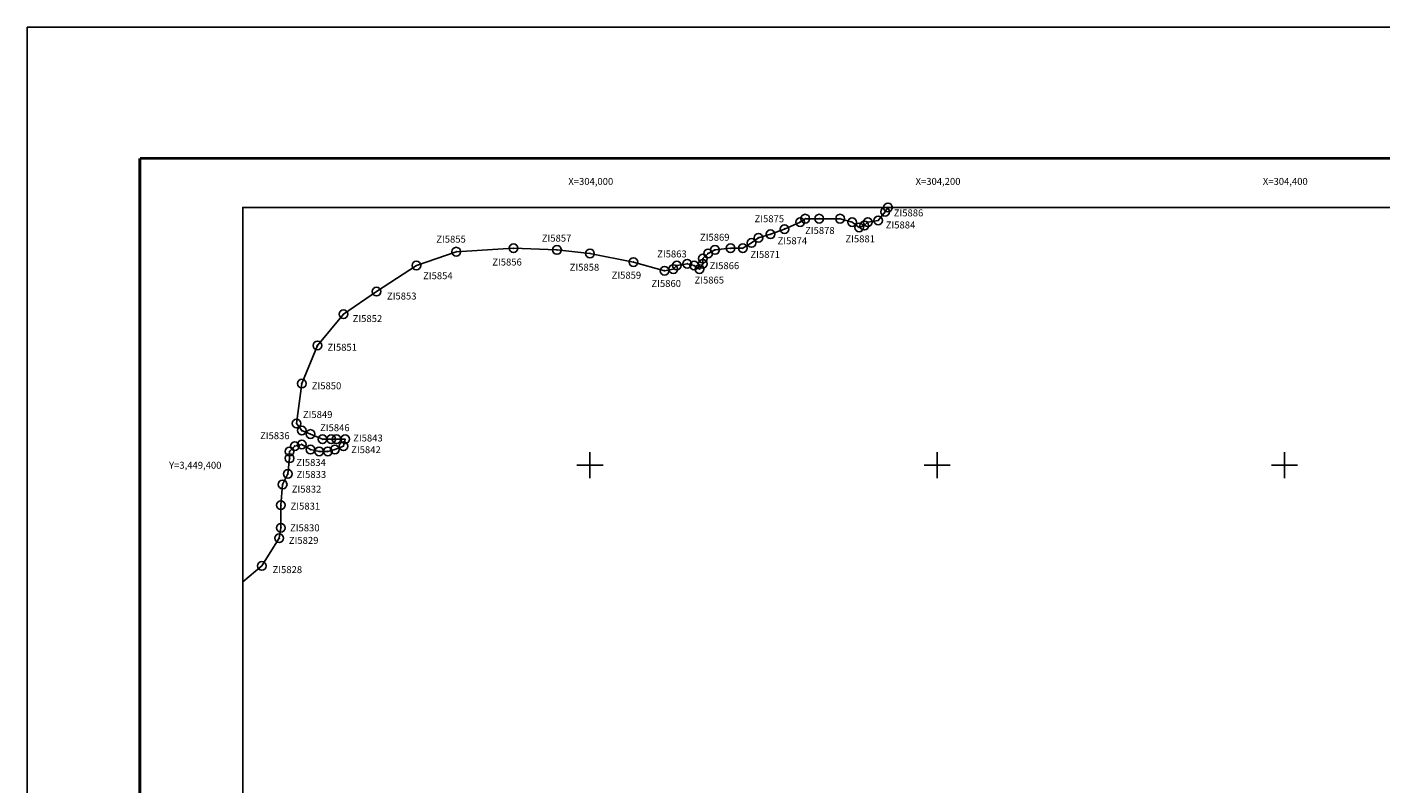
# Model space of a CAD drawing. Units: millimetres. Extents: x 303676 to 309020, y 3447852 to 3449652.
# Drawn here: x 303676 to 304456, y 3449216 to 3449652 of the extents above; entities that cross this region are included whole.
import ezdxf
from ezdxf.enums import TextEntityAlignment as Align

# ---------------------------------------------------------------- set-up
doc = ezdxf.new("R2010")
doc.units = ezdxf.units.MM
doc.header["$PDMODE"] = 32
doc.header["$PDSIZE"] = 5
for name, color, linetype in [('120BF12', 7, 'Continuous'), ('57KF11ZF_FeatureToLine', 7, 'Continuous'), ('CVL_RET_TX', 7, 'Continuous'), ('CVL_RETUTM', 7, 'Continuous'), ('MARGEN', 7, 'Continuous'), ('ZI_PUNTO', 7, 'Continuous'), ('ZI_PUNTO_NUM', 7, 'Continuous'), ('ZONA INUNDABLE', 54, 'Continuous')]:
    doc.layers.add(name, color=color, linetype=linetype)
doc.styles.add('SIMPLEX1', font='simplex1.shx')

msp = doc.modelspace()

# ---------------------------------------------------------------- linework, layer by layer
msp.add_lwpolyline([(305600, 3447948.45), (303800, 3447948.45), (303800, 3449548.45), (305600, 3449548.45)], close=True)
at = {"layer": '120BF12'}
msp.add_lwpolyline([(305600, 3447948.45), (303800, 3447948.45), (303800, 3449548.45), (305600, 3449548.45)], close=True, dxfattribs=at)
at = {"layer": '57KF11ZF_FeatureToLine'}
msp.add_lwpolyline([(303800, 3449189.79), (303800, 3449548.45), (305600, 3449548.45), (305600, 3447948.45)], dxfattribs=at)
at = {"layer": 'CVL_RETUTM', "color": 7, "linetype": 'Continuous'}
for p, q in [((303800, 3449407.5), (303800, 3449392.5)), ((304000, 3449407.5), (304000, 3449392.5)), ((304200, 3449407.5), (304200, 3449392.5)), ((304400, 3449407.5), (304400, 3449392.5)), ((303992.5, 3449400), (304007.5, 3449400)), ((304192.5, 3449400), (304207.5, 3449400)), ((304392.5, 3449400), (304407.5, 3449400))]:
    msp.add_line(p, q, dxfattribs=at)
at = {"layer": 'MARGEN', "color": 255, "linetype": 'Continuous', "elevation": 2.32}
msp.add_lwpolyline([(303675.8, 3449652.33), (306075.8, 3449652.33), (306075.8, 3447852.33), (303675.8, 3447852.33)], close=True, dxfattribs=at)
at = {"layer": 'MARGEN', "color": 7, "linetype": 'Continuous', "const_width": 1.6}
for points in [[(303740.76, 3447915.43), (303740.76, 3449576.73)], [(303740.76, 3449576.73), (305992.61, 3449576.73)]]:
    msp.add_lwpolyline(points, dxfattribs=at)
at = {"layer": 'MARGEN'}
msp.add_lwpolyline([(305600, 3447948.45), (303800, 3447948.45), (303800, 3449548.45), (305600, 3449548.45)], close=True, dxfattribs=at)
at = {"layer": 'ZI_PUNTO'}
for p in [(304124, 3449542), (304132, 3449542), (304144, 3449542), (304170, 3449546), (304171.64, 3449548.45), (304112, 3449536), (304121, 3449540), (304151, 3449540), (304155, 3449537), (304158, 3449538), (304160, 3449540), (304166, 3449541), (304093, 3449528), (304097, 3449531), (304104, 3449533), (303923, 3449523), (303956, 3449525), (303981, 3449524), (304000, 3449522), (304065, 3449519), (304068, 3449522), (304072, 3449524), (304081, 3449525), (304088, 3449525), (303900, 3449515), (304025, 3449517), (304043, 3449512), (304048, 3449513), (304050, 3449515), (304056, 3449516), (304060, 3449515), (304063, 3449513), (304065, 3449516), (303877, 3449500), (303858, 3449487), (303843, 3449469), (303834, 3449447), (303831, 3449424), (303834, 3449420), (303839, 3449418), (303830, 3449411), (303834, 3449412), (303839, 3449409), (303846, 3449415), (303851, 3449415), (303853, 3449409), (303854, 3449415), (303858, 3449411), (303859, 3449415), (303827, 3449408), (303827, 3449404), (303844, 3449408), (303849, 3449408), (303826, 3449395), (303823, 3449389), (303822, 3449377), (303822, 3449364), (303821, 3449358), (303811, 3449342)]:
    msp.add_point(p, dxfattribs=at)
at = {"layer": 'ZONA INUNDABLE'}
msp.add_lwpolyline([(303800, 3449332.83), (303811, 3449342), (303821, 3449358), (303822, 3449364), (303822, 3449377), (303823, 3449389), (303826, 3449395), (303827, 3449404), (303827, 3449408), (303830, 3449411), (303834, 3449412), (303839, 3449409), (303844, 3449408), (303849, 3449408), (303853, 3449409), (303858, 3449411), (303859, 3449415), (303854, 3449415), (303851, 3449415), (303846, 3449415), (303839, 3449418), (303834, 3449420), (303831, 3449424), (303834, 3449447), (303843, 3449469), (303858, 3449487), (303877, 3449500), (303900, 3449515), (303923, 3449523), (303956, 3449525), (303981, 3449524), (304000, 3449522), (304025, 3449517), (304043, 3449512), (304048, 3449513), (304050, 3449515), (304056, 3449516), (304060, 3449515), (304063, 3449513), (304065, 3449516), (304065, 3449519), (304068, 3449522), (304072, 3449524), (304081, 3449525), (304088, 3449525), (304093, 3449528), (304097, 3449531), (304104, 3449533), (304112, 3449536), (304121, 3449540), (304124, 3449542), (304132, 3449542), (304144, 3449542), (304151, 3449540), (304155, 3449537), (304158, 3449538), (304160, 3449540), (304166, 3449541), (304170, 3449546), (304171.64, 3449548.45)], dxfattribs=at)

# ---------------------------------------------------------------- texts
at = {"layer": 'CVL_RET_TX', "color": 7, "style": 'SIMPLEX1'}
for s, p in [('X=304,000', (304013.38, 3449563.46)), ('X=304,200', (304213.38, 3449563.46)), ('X=304,400', (304413.38, 3449563.46)), ('Y=3,449,400', (303787.74, 3449400))]:
    msp.add_text(s, height=4, dxfattribs=at).set_placement(p, align=Align.MIDDLE_RIGHT)
at = {"layer": 'ZI_PUNTO_NUM', "style": 'SIMPLEX1'}
for s, p in [('ZI5875', (304094.79, 3449538.71)), ('ZI5886', (304174.95, 3449542.07)), ('ZI5878', (304123.89, 3449531.97)), ('ZI5884', (304170.33, 3449535.13)), ('ZI5855', (303911.48, 3449526.95)), ('ZI5857', (303972.25, 3449527.53)), ('ZI5869', (304063.35, 3449528.03)), ('ZI5874', (304108.07, 3449526.02)), ('ZI5881', (304147.11, 3449527.11)), ('ZI5863', (304038.7, 3449518.43)), ('ZI5871', (304092.44, 3449518.15)), ('ZI5856', (303943.73, 3449513.78)), ('ZI5858', (303988.31, 3449510.77)), ('ZI5866', (304068.94, 3449511.7)), ('ZI5854', (303903.89, 3449505.9)), ('ZI5859', (304012.47, 3449506.18)), ('ZI5860', (304035.4, 3449501.45)), ('ZI5865', (304060.2, 3449503.4)), ('ZI5853', (303883.07, 3449494.2)), ('ZI5852', (303863.33, 3449481.22)), ('ZI5851', (303848.8, 3449464.69)), ('ZI5850', (303839.76, 3449442.5)), ('ZI5849', (303834.67, 3449425.95)), ('ZI5836', (303809.99, 3449413.79)), ('ZI5846', (303844.54, 3449418.39)), ('ZI5843', (303863.62, 3449412.44)), ('ZI5834', (303830.87, 3449398.35)), ('ZI5842', (303862.47, 3449405.72)), ('ZI5833', (303831.03, 3449391.46)), ('ZI5832', (303828.25, 3449383.02)), ('ZI5831', (303827.58, 3449373.22)), ('ZI5830', (303827.25, 3449360.72)), ('ZI5829', (303826.59, 3449353.49)), ('ZI5828', (303817.19, 3449336.65))]:
    msp.add_text(s, height=4, dxfattribs=at).set_placement(p, align=Align.BOTTOM_LEFT)

doc.saveas('drawing.dxf')
